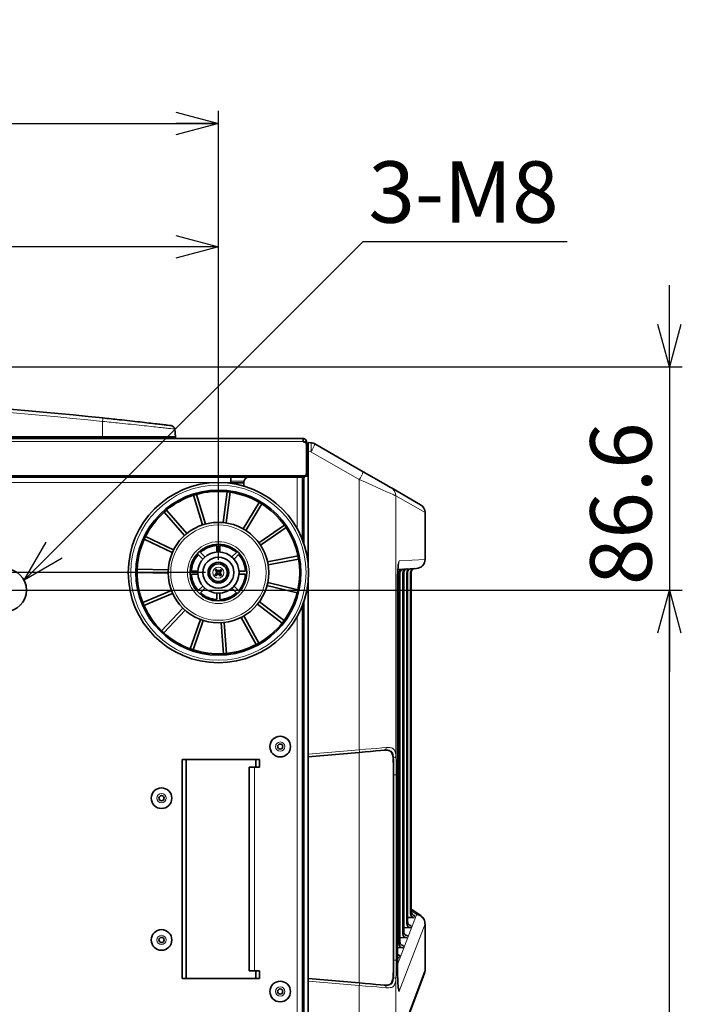
# Model space of a CAD drawing. Units: millimetres. Extents: x 68 to 787, y 33 to 555.
# Drawn here: x 364 to 415, y 171 to 248 of the extents above; entities that cross this region are included whole.
import ezdxf

# ---------------------------------------------------------------- set-up
doc = ezdxf.new("R2010")
doc.units = ezdxf.units.MM
doc.layers.add('寸法', color=176, linetype='Continuous')
doc.styles.add('SLDTEXTSTYLE0', font='TXT', dxfattribs={"width": 0.7, "bigfont": 'bigfont'})
doc.styles.get("Standard").update_dxf_attribs({"font": 'txt', "bigfont": 'bigfont'})
doc.dimstyles.new('SLDDIMSTYLE0', dxfattribs={"dimtxt": 5.574854, "dimasz": 3.302, "dimexe": 0, "dimexo": 0.0625, "dimgap": 1.393713, "dimtad": 3, "dimdec": 3, "dimlfac": 5, "dimrnd": 1e-09, "dimzin": 12, "dimdsep": 46, "dimtxsty": 'SLDTEXTSTYLE0', "dimblk1": 'OPEN30', "dimblk2": 'OPEN30', "dimsah": 1, "dimcen": 0.09, "dimadec": 0, "dimazin": 3, "dimtfac": 1, "dimtdec": 3, "dimtmove": 0, "dimatfit": 0, "dimldrblk": 'OPEN30', "dimfxl": 1, "dimfrac": 2, "dimtolj": 1, "dimtzin": 12, "dimarcsym": 0})
doc.dimstyles.new('SLDDIMSTYLE1', dxfattribs={"dimtxt": 5.574854, "dimasz": 3.302, "dimexe": 0, "dimexo": 0.0625, "dimgap": 1.393713, "dimtad": 3, "dimdec": 3, "dimlfac": 5, "dimrnd": 1e-09, "dimzin": 12, "dimdsep": 46, "dimtxsty": 'SLDTEXTSTYLE0', "dimblk1": 'OPEN30', "dimblk2": 'OPEN30', "dimsah": 1, "dimcen": 0.09, "dimadec": 0, "dimazin": 3, "dimtfac": 1, "dimtdec": 3, "dimtofl": 0, "dimtmove": 0, "dimatfit": 3, "dimldrblk": 'OPEN30', "dimfxl": 1, "dimfrac": 2, "dimtolj": 1, "dimtzin": 12, "dimarcsym": 0})
doc.dimstyles.new('SLDDIMSTYLE4', dxfattribs={"dimtxt": 0.18, "dimasz": 3.302, "dimexe": 0, "dimexo": 0.0625, "dimgap": 0, "dimtad": 0, "dimtih": 1, "dimtoh": 1, "dimdec": 0, "dimrnd": 1e-09, "dimzin": 0, "dimdsep": 46, "dimtxsty": 'Standard', "dimblk1": 'OPEN30', "dimblk2": 'OPEN30', "dimsah": 1, "dimcen": 0.09, "dimadec": 0, "dimazin": 0, "dimtfac": 3.302, "dimtdec": 0, "dimtofl": 0, "dimtmove": 0, "dimatfit": 3, "dimldrblk": 'OPEN30', "dimfxl": 1, "dimfrac": 2, "dimtolj": 1, "dimtzin": 0, "dimarcsym": 0})

# ---------------------------------------------------------------- blocks, each defined once
blk = doc.blocks.new('_Open30')
at = {"color": 0, "linetype": 'ByBlock', "lineweight": -2}
for p, q in [((-1, 0.267949), (0, 0)), ((0, 0), (-1, -0.267949)), ((0, 0), (-1, 0))]:
    blk.add_line(p, q, dxfattribs=at)
blk = doc.blocks.new('_D_8')
at = {"layer": '寸法'}
for p, q in [((326.399, 225.358), (326.399, 231.17)), ((379.079, 205.897), (379.079, 231.17)), ((379.079, 230.17), (326.399, 230.17))]:
    blk.add_line(p, q, dxfattribs=at)
at = {"layer": '寸法', "xscale": 3.302, "yscale": 3.302, "rotation": 180}
blk.add_blockref('_Open30', (326.399, 230.17), dxfattribs=at)
at = {"layer": '寸法', "xscale": 3.302, "yscale": 3.302}
blk.add_blockref('_Open30', (379.079, 230.17), dxfattribs=at)
at = {"layer": '寸法', "insert": (340.626, 236.309), "char_height": 4.7625, "attachment_point": 1, "style": 'SLDTEXTSTYLE0'}
blk.add_mtext('263.4', dxfattribs=at)
blk = doc.blocks.new('_D_15')
at = {"layer": '寸法'}
for p, q in [((286.999, 205.897), (286.999, 240.734)), ((379.079, 205.897), (379.079, 240.734)), ((286.999, 239.734), (379.079, 239.734))]:
    blk.add_line(p, q, dxfattribs=at)
for centre, start, end in [((328.046, 243.764), 153.43495, 206.56505), ((329.907, 243.764), 333.43495, 26.56505)]:
    blk.add_arc(centre, 9.012, start, end, dxfattribs=at)
at = {"layer": '寸法', "xscale": 3.302, "yscale": 3.302, "rotation": 180}
blk.add_blockref('_Open30', (286.999, 239.734, 7.639), dxfattribs=at)
at = {"layer": '寸法', "xscale": 3.302, "yscale": 3.302}
blk.add_blockref('_Open30', (379.079, 239.734, 7.639), dxfattribs=at)
at = {"layer": '寸法', "insert": (319.985, 245.873), "char_height": 4.7625, "attachment_point": 1, "style": 'SLDTEXTSTYLE0'}
blk.add_mtext('460.4', dxfattribs=at)
blk = doc.blocks.new('_D_18')
at = {"layer": '寸法'}
for p, q in [((378.079, 204.897), (254.918, 204.897)), ((255.918, 204.897), (255.918, 168.497)), ((360.009, 168.497), (254.918, 168.497))]:
    blk.add_line(p, q, dxfattribs=at)
at = {"layer": '寸法', "xscale": 3.302, "yscale": 3.302}
for p, rotation in [((255.918, 204.897, 7.639), 90), ((255.918, 168.497, 7.639), 270)]:
    blk.add_blockref('_Open30', p, dxfattribs=dict(at, rotation=rotation))
at = {"layer": '寸法', "insert": (249.778, 181.686), "char_height": 4.7625, "attachment_point": 1, "rotation": 90, "style": 'SLDTEXTSTYLE0'}
blk.add_mtext('182', dxfattribs=at)
blk = doc.blocks.new('_D_24')
at = {"layer": '寸法'}
for p, q in [((302.539, 203.537), (415.042, 203.537)), ((414.042, 77.137), (414.042, 203.537)), ((333.039, 77.137), (415.042, 77.137))]:
    blk.add_line(p, q, dxfattribs=at)
at = {"layer": '寸法', "xscale": 3.302, "yscale": 3.302}
for p, rotation in [((414.042, 203.537, 7.639), 90), ((414.042, 77.137, 7.639), 270)]:
    blk.add_blockref('_Open30', p, dxfattribs=dict(at, rotation=rotation))
at = {"layer": '寸法', "insert": (407.903, 132.695), "char_height": 4.7625, "attachment_point": 1, "rotation": 90, "style": 'SLDTEXTSTYLE0'}
blk.add_mtext('632', dxfattribs=at)
blk = doc.blocks.new('_D_25')
at = {"layer": '寸法'}
for p, q in [((414.042, 220.857), (414.042, 227.207)), ((344.475, 220.857), (415.042, 220.857)), ((414.042, 220.857), (414.042, 203.537)), ((363.54, 203.537), (415.042, 203.537)), ((414.042, 203.537), (414.042, 197.187))]:
    blk.add_line(p, q, dxfattribs=at)
at = {"layer": '寸法', "xscale": 3.302, "yscale": 3.302}
for p, rotation in [((414.042, 220.857, 7.639), 270), ((414.042, 203.537, 7.639), 90)]:
    blk.add_blockref('_Open30', p, dxfattribs=dict(at, rotation=rotation))
at = {"layer": '寸法', "insert": (407.903, 203.927), "char_height": 4.7625, "attachment_point": 1, "rotation": 90, "style": 'SLDTEXTSTYLE0'}
blk.add_mtext('86.6', dxfattribs=at)
blk = doc.blocks.new('SW_NOTE_1')
at = {"layer": '寸法', "color": 0}
blk.add_line((15.841, 0), (0, 0), dxfattribs=at)
at = {"layer": '寸法', "color": 0, "insert": (0.437, 6.241), "char_height": 4.7625, "attachment_point": 1, "style": 'SLDTEXTSTYLE0'}
blk.add_mtext('3-M8', dxfattribs=at)

msp = doc.modelspace()

# ---------------------------------------------------------------- linework, layer by layer
at = {"color": 8, "linetype": 'Continuous', "lineweight": 18}
for p, q in [((370.09949, 215.4371), (370.09949, 216.62881)), ((370.09949, 215.39553), (370.09949, 215.4371)), ((280.42949, 215.0571), (385.64949, 215.0571)), ((336.00813, 215.39553), (370.09949, 215.39553)), ((370.09949, 215.39553), (375.55035, 215.39553)), ((370.09949, 215.39553), (370.09949, 215.3371)), ((375.11318, 215.2971), (375.10897, 215.3371)), ((385.66949, 215.2971), (385.66949, 215.0971)), ((385.90949, 215.0571), (385.66949, 215.0571)), ((386.25266, 214.2765), (386.03949, 214.28767)), ((389.99676, 212.11484), (386.25266, 214.2765)), ((365.10949, 212.3971), (365.10949, 212.2971)), ((371.49949, 212.2971), (371.49949, 212.3971)), ((378.65503, 211.8771), (287.42395, 211.8771)), ((380.03949, 211.8771), (379.50395, 211.8771)), ((380.03949, 211.9971), (381.05219, 211.9971)), ((385.17949, 212.2971), (385.17949, 208.31624)), ((385.69949, 211.6971), (385.59949, 211.6971)), ((389.99676, 191.15278), (389.99676, 212.11484)), ((392.83447, 210.85877), (392.83447, 190.66856)), ((395.09877, 209.55148), (392.83447, 210.85877)), ((395.09877, 205.9183), (395.09877, 209.55148)), ((395.10229, 209.55016), (395.09877, 209.55148)), ((393.08003, 205.8125), (395.09877, 205.9183)), ((395.09877, 205.9183), (395.10229, 205.91842)), ((393.14751, 204.86698), (393.08437, 204.86367)), ((393.14874, 204.86707), (393.14751, 204.86698)), ((393.14751, 176.24712), (393.14751, 204.86698)), ((393.44303, 204.88247), (393.38361, 204.87935)), ((393.44426, 204.88256), (393.44303, 204.88247)), ((393.44303, 177.01927), (393.44303, 204.88247)), ((393.73855, 204.89795), (393.68284, 204.89503)), ((393.73978, 204.89805), (393.73855, 204.89795)), ((393.73855, 177.79142), (393.73855, 204.89795)), ((394.03407, 204.91344), (393.98208, 204.91072)), ((394.03529, 204.91353), (394.03407, 204.91344)), ((394.03407, 178.56356), (394.03407, 204.91344)), ((392.96005, 174.42282), (392.96005, 203.78671)), ((385.17949, 201.47795), (385.17949, 71.24972)), ((386.03949, 190.80656), (389.99676, 191.15278)), ((389.9863, 190.95202), (389.9863, 173.06141)), ((392.63483, 190.34788), (392.63483, 173.66555)), ((381.86949, 173.9971), (381.86949, 189.7971)), ((392.68626, 189.19584), (392.65684, 189.19327)), ((392.86848, 189.19584), (392.68626, 189.19584)), ((392.68626, 174.81759), (392.68626, 189.19584)), ((392.86848, 189.19584), (392.86848, 174.81759)), ((392.96128, 174.482), (394.43664, 178.33689)), ((393.98208, 178.42774), (394.03407, 178.56356)), ((394.40031, 178.40084), (394.0353, 178.65208)), ((394.31784, 178.26766), (394.2662, 178.13274)), ((395.09877, 177.64646), (393.09886, 172.421)), ((393.68284, 177.64588), (393.73855, 177.79142)), ((394.02232, 177.49552), (393.96696, 177.35088)), ((395.09877, 174.08913), (395.09877, 177.64646)), ((393.38361, 176.86401), (393.44303, 177.01927)), ((393.7268, 176.72337), (393.66772, 176.56902)), ((393.08437, 176.08215), (393.14751, 176.24712)), ((393.43128, 175.95122), (393.36848, 175.78715)), ((393.13576, 175.17908), (393.06924, 175.00529)), ((392.65684, 174.82016), (392.68626, 174.81759)), ((392.86848, 174.81759), (392.68626, 174.81759)), ((392.99765, 168.47968), (395.09041, 174.05878)), ((395.09877, 174.08913), (395.08834, 174.10365)), ((389.99676, 172.86065), (386.03949, 173.20687)), ((389.99676, 167.86413), (389.99676, 172.86065)), ((392.83447, 173.34487), (392.83447, 169.78388))]:
    msp.add_line(p, q, dxfattribs=at)
at = {"color": 7, "linetype": 'Continuous', "lineweight": 35}
for p, q in [((370.09949, 215.4371), (336.36428, 215.4371)), ((370.09949, 215.4371), (375.75475, 215.4371)), ((375.55035, 215.39553), (375.55145, 215.4371)), ((375.69224, 216.03187), (375.75475, 215.4371)), ((280.42949, 215.2971), (385.64949, 215.2971)), ((370.09949, 215.3371), (335.95516, 215.3371)), ((364.63949, 215.3371), (364.63949, 215.2971)), ((366.23949, 215.2971), (366.23949, 215.3371)), ((370.03455, 215.3371), (370.03476, 215.2971)), ((375.49037, 215.3371), (370.09949, 215.3371)), ((372.02556, 215.3371), (372.02535, 215.2971)), ((372.23949, 215.3371), (372.23949, 215.2971)), ((373.83949, 215.2971), (373.83949, 215.3371)), ((374.8694, 215.2971), (374.85015, 215.3371)), ((385.64949, 215.2971), (385.64949, 215.0571)), ((385.66949, 215.2971), (385.64949, 215.2971)), ((385.66949, 215.0971), (385.64949, 215.0971)), ((385.64949, 215.0571), (385.64949, 215.0371)), ((385.70949, 215.0371), (385.64949, 215.0371)), ((385.66949, 215.0971), (385.66949, 215.0371)), ((385.90949, 214.8371), (385.90949, 215.0571)), ((385.90949, 212.5971), (385.90949, 214.8371)), ((386.03949, 214.98671), (386.25266, 214.97554)), ((386.03949, 214.28767), (386.03949, 214.98671)), ((386.56603, 214.88272), (390.31013, 212.72106)), ((386.03949, 214.28767), (386.03949, 205.57457)), ((385.70949, 212.3971), (280.36949, 212.3971)), ((367.10949, 212.3971), (367.10949, 212.2971)), ((368.46949, 212.3771), (367.10949, 212.3771)), ((368.46949, 212.3971), (368.46949, 212.2971)), ((369.72949, 212.2971), (369.72949, 212.3971)), ((370.29949, 212.3771), (369.72949, 212.3771)), ((370.29949, 212.2971), (370.29949, 212.3971)), ((370.49949, 212.2971), (370.49949, 212.3971)), ((370.57949, 212.3971), (370.57949, 212.2971)), ((371.37949, 212.3971), (371.37949, 212.33041)), ((372.31949, 212.3971), (372.31949, 212.2971)), ((373.75949, 212.2971), (373.75949, 212.3971)), ((381.66949, 212.3771), (373.75949, 212.3771)), ((381.66949, 212.3971), (381.66949, 212.2971)), ((385.66949, 212.3971), (385.66949, 212.2971)), ((385.66949, 212.3771), (385.84218, 212.3771)), ((385.90949, 212.3971), (385.70949, 212.3971)), ((385.89775, 212.38548), (386.03949, 212.38671)), ((385.90949, 212.5971), (385.90949, 212.3971)), ((385.90949, 212.3971), (385.90949, 212.38558)), ((380.03949, 212.2971), (286.03949, 212.2971)), ((371.37949, 212.2971), (371.37949, 212.33041)), ((371.38059, 212.2971), (371.37949, 212.31304)), ((380.03949, 212.2971), (381.43949, 212.2971)), ((380.03949, 212.2971), (380.03949, 211.8771)), ((380.03949, 211.8771), (380.03949, 211.82378)), ((380.03949, 211.8571), (381.03949, 211.8571)), ((381.03949, 211.8971), (381.03949, 211.60969)), ((385.17949, 212.2971), (381.43949, 212.2971)), ((385.55896, 212.2971), (385.17949, 212.2971)), ((385.66949, 212.2971), (385.55896, 212.2971)), ((385.59949, 212.2971), (385.59949, 207.42497)), ((385.66949, 212.2971), (385.73353, 212.2971)), ((385.69949, 207.15013), (385.69949, 212.18548)), ((377.8432, 208.59596), (377.15097, 210.9006)), ((378.07305, 208.665), (377.38082, 210.96964)), ((379.45454, 208.77902), (379.75954, 211.16598)), ((379.6926, 208.7486), (379.99761, 211.13556)), ((392.4857, 211.46499), (394.75, 210.1577)), ((381.00104, 208.29086), (382.25053, 210.3474)), ((381.20614, 208.16625), (382.45564, 210.22278)), ((394.75, 210.1577), (394.75229, 210.15638)), ((376.44562, 207.77333), (374.87585, 209.59717)), ((376.62752, 207.92989), (375.05775, 209.75373)), ((395.10229, 205.91842), (395.10229, 209.55016)), ((382.21528, 207.21589), (384.19322, 208.58642)), ((382.35197, 207.01862), (384.32991, 208.38915)), ((375.50346, 206.45337), (373.32758, 207.48105)), ((375.60595, 206.67038), (373.43007, 207.69806)), ((377.51214, 206.29474), (377.86645, 205.94043)), ((378.03616, 206.11013), (377.68185, 206.46445)), ((378.95949, 206.99366), (378.95949, 206.49259)), ((379.19949, 206.49259), (379.19949, 206.99366)), ((380.47714, 206.46445), (380.12282, 206.11013)), ((380.29253, 205.94043), (380.64684, 206.29474)), ((382.88732, 205.73998), (385.2517, 206.18752)), ((382.93196, 205.50417), (385.29633, 205.95171)), ((375.17963, 204.86432), (372.77387, 204.91814)), ((375.185, 205.10426), (372.77924, 205.15808)), ((377.484, 205.0171), (376.98292, 205.0171)), ((376.98292, 204.7771), (377.484, 204.7771)), ((378.81408, 204.73002), (378.94679, 204.81356)), ((378.88688, 204.7934), (378.81408, 204.73002)), ((378.81408, 204.73002), (378.87746, 204.65722)), ((378.91241, 205.1625), (378.83962, 205.09913)), ((378.83962, 205.09913), (378.903, 205.02633)), ((378.83962, 205.09913), (378.95956, 204.99811)), ((378.87746, 204.65722), (378.97847, 204.77716)), ((378.88688, 204.7934), (378.92615, 204.9077)), ((378.98319, 204.84525), (378.88688, 204.7934)), ((378.92615, 204.9077), (378.903, 205.02633)), ((378.903, 205.02633), (378.99124, 204.96171)), ((378.97579, 205.08971), (378.91241, 205.1625)), ((378.99595, 205.0298), (378.91241, 205.1625)), ((379.00282, 204.9024), (378.92615, 204.9077)), ((378.94679, 204.81356), (378.98319, 204.84525)), ((378.97847, 204.77716), (378.94679, 204.81356)), ((379.01487, 204.80885), (378.95026, 204.7206)), ((378.95026, 204.7206), (379.06888, 204.74375)), ((378.95956, 204.99811), (378.99595, 205.0298)), ((378.95956, 204.99811), (378.99124, 204.96171)), ((379.0901, 205.05044), (378.97579, 205.08971)), ((378.97579, 205.08971), (379.02764, 204.9934)), ((378.97847, 204.77716), (379.01487, 204.80885)), ((379.00282, 204.9024), (378.98319, 204.84525)), ((378.99124, 204.96171), (379.00282, 204.9024)), ((379.02764, 204.9934), (378.99595, 205.0298)), ((379.07419, 204.82042), (379.01487, 204.80885)), ((379.0848, 204.97377), (379.02764, 204.9934)), ((379.06888, 204.74375), (379.07419, 204.82042)), ((379.06888, 204.74375), (379.18319, 204.70449)), ((379.13134, 204.80079), (379.07419, 204.82042)), ((379.0848, 204.97377), (379.0901, 205.05044)), ((379.0848, 204.97377), (379.14411, 204.98534)), ((379.20872, 205.07359), (379.0901, 205.05044)), ((379.18319, 204.70449), (379.13134, 204.80079)), ((379.16303, 204.76439), (379.13134, 204.80079)), ((379.14411, 204.98534), (379.20872, 205.07359)), ((379.1805, 205.01703), (379.14411, 204.98534)), ((379.15616, 204.89179), (379.1758, 204.94894)), ((379.16774, 204.83248), (379.15616, 204.89179)), ((379.23284, 204.88649), (379.15616, 204.89179)), ((379.19943, 204.79608), (379.16303, 204.76439)), ((379.16303, 204.76439), (379.24656, 204.63169)), ((379.19943, 204.79608), (379.16774, 204.83248)), ((379.25599, 204.76786), (379.16774, 204.83248)), ((379.1758, 204.94894), (379.2721, 205.00079)), ((379.2122, 204.98063), (379.1758, 204.94894)), ((379.28152, 205.13697), (379.1805, 205.01703)), ((379.2122, 204.98063), (379.1805, 205.01703)), ((379.31937, 204.69507), (379.19943, 204.79608)), ((379.20872, 205.07359), (379.28152, 205.13697)), ((379.3449, 205.06417), (379.2122, 204.98063)), ((379.2721, 205.00079), (379.23284, 204.88649)), ((379.23284, 204.88649), (379.25599, 204.76786)), ((379.25599, 204.76786), (379.31937, 204.69507)), ((379.2721, 205.00079), (379.3449, 205.06417)), ((379.28152, 205.13697), (379.3449, 205.06417)), ((381.17606, 205.0171), (380.67498, 205.0171)), ((380.67498, 204.7771), (381.17606, 204.7771)), ((394.43664, 205.21926), (392.9937, 205.14363)), ((393.08437, 204.86367), (393.08437, 176.08215)), ((393.14874, 176.25642), (393.14874, 204.86707)), ((393.38361, 204.87935), (393.38361, 176.86401)), ((393.44426, 177.02857), (393.44426, 204.88256)), ((393.68284, 204.89503), (393.68284, 177.64588)), ((393.73978, 177.80072), (393.73978, 204.89805)), ((393.98208, 204.91072), (393.98208, 178.42774)), ((394.0353, 178.57286), (394.0353, 204.91353)), ((394.43892, 205.21938), (394.43664, 205.21926)), ((378.95026, 204.7206), (378.87746, 204.65722)), ((379.18319, 204.70449), (379.24656, 204.63169)), ((379.24656, 204.63169), (379.31937, 204.69507)), ((382.90095, 204.11833), (385.24295, 203.5655)), ((386.03949, 204.21963), (386.03949, 190.80656)), ((375.43743, 203.50232), (373.21777, 202.57298)), ((375.53012, 203.28094), (373.31046, 202.3516)), ((377.86645, 203.85376), (377.51214, 203.49945)), ((377.68185, 203.32975), (378.03616, 203.68406)), ((378.95949, 203.3016), (378.95949, 202.80053)), ((379.19949, 202.80053), (379.19949, 203.3016)), ((380.12282, 203.68406), (380.47714, 203.32975)), ((380.64684, 203.49945), (380.29253, 203.85376)), ((382.84581, 203.88475), (385.18781, 203.33191)), ((392.96128, 203.78671), (392.96005, 203.78671)), ((392.96128, 174.42282), (392.96128, 203.78671)), ((382.10843, 202.44037), (384.0231, 200.98276)), ((382.25381, 202.63133), (384.16848, 201.17372)), ((385.69949, 70.76538), (385.69949, 202.64406)), ((376.31961, 202.14154), (374.66985, 200.38973)), ((376.49433, 201.977), (374.84456, 200.22519)), ((385.59949, 202.36922), (385.59949, 70.86641)), ((377.679, 201.25723), (376.88439, 198.98585)), ((377.90554, 201.17798), (377.11093, 198.9066)), ((379.28055, 201.00228), (379.47849, 198.60407)), ((379.51973, 201.02202), (379.71767, 198.62382)), ((380.84733, 201.42078), (382.00359, 199.31042)), ((381.05781, 201.5361), (382.21408, 199.42574)), ((382.26949, 190.3971), (376.26949, 190.3971)), ((376.26949, 190.3971), (376.26949, 173.39709)), ((376.56949, 190.3971), (376.56949, 173.39709)), ((381.96949, 189.7971), (381.96949, 190.3971)), ((382.26949, 189.7971), (382.26949, 190.3971)), ((390.00372, 190.95354), (386.03949, 190.60671)), ((386.03949, 190.60671), (386.03949, 190.80656)), ((386.03949, 190.60671), (386.03949, 173.40671)), ((381.46949, 173.9971), (381.46949, 189.7971)), ((381.86949, 189.7971), (381.46949, 189.7971)), ((381.86949, 189.7971), (382.26949, 189.7971)), ((392.65684, 189.19327), (392.65684, 174.82016)), ((394.76056, 178.28702), (394.0353, 178.78622)), ((394.2662, 178.13274), (393.73978, 178.15044)), ((393.96696, 177.35088), (393.44426, 177.36845)), ((395.10229, 174.10428), (395.10229, 177.65854)), ((393.66772, 176.56902), (393.14874, 176.58646)), ((393.36848, 175.78715), (392.96128, 175.80084)), ((393.06924, 175.00529), (392.96128, 175.00892)), ((392.96128, 174.42282), (392.96005, 174.42282)), ((381.86949, 173.9971), (381.46949, 173.9971)), ((381.86949, 173.9971), (382.26949, 173.9971)), ((381.96949, 173.39709), (381.96949, 173.9971)), ((382.26949, 173.39709), (382.26949, 173.9971)), ((386.03949, 173.40671), (390.00372, 173.05989)), ((386.03949, 173.20687), (386.03949, 173.40671)), ((392.95429, 168.23383), (395.04705, 173.81294)), ((376.26949, 173.39709), (382.26949, 173.39709)), ((386.03949, 173.20687), (386.03949, 106.00656))]:
    msp.add_line(p, q, dxfattribs=at)
at = {"color": 7, "linetype": 'Continuous', "lineweight": 35, "flags": 128}
for points in [[(375.75475, 215.4371), (375.75534, 215.43152), (375.75707, 215.41501), (375.7599, 215.38816), (375.76369, 215.35199), (375.76834, 215.30783), (375.76946, 215.2971)], [(375.16616, 215.2971), (375.16503, 215.30783), (375.16195, 215.3371)], [(390.31013, 212.72106), (390.72473, 212.48169), (391.12158, 212.25257), (391.48752, 212.04129), (391.81041, 211.85487), (392.07954, 211.69949), (392.28598, 211.5803), (392.42289, 211.50126), (392.4857, 211.46499)], [(391.95994, 191.12469), (391.63973, 191.09667), (391.2743, 191.0647), (390.87293, 191.02959), (390.44579, 190.99222), (390.00372, 190.95354)], [(390.00372, 173.05989), (390.44579, 173.02121), (390.87293, 172.98384), (391.2743, 172.94873), (391.63973, 172.91676), (391.95994, 172.88874)]]:
    msp.add_lwpolyline(points, dxfattribs=at)
at = {"color": 8, "linetype": 'Continuous', "lineweight": 18, "flags": 128}
for points in [[(392.83447, 210.85877), (392.76648, 210.88887), (392.62174, 210.95294), (392.40404, 211.0493), (392.11908, 211.17543), (391.77435, 211.32802), (391.37888, 211.50307), (390.94305, 211.69599), (390.47828, 211.90171), (389.99676, 212.11484)], [(393.035, 205.56517), (393.0675, 205.68042), (393.08003, 205.8125)], [(389.99676, 191.15278), (390.47041, 191.19146), (390.92806, 191.22883), (391.3581, 191.26394), (391.74962, 191.29591), (392.09271, 191.32392)], [(392.09271, 172.6895), (391.74962, 172.71752), (391.3581, 172.74949), (390.92806, 172.7846), (390.47041, 172.82197), (389.99676, 172.86065)]]:
    msp.add_lwpolyline(points, dxfattribs=at)
at = {"color": 7, "linetype": 'Continuous', "lineweight": 35}
for centre, radius in [((379.07949, 204.8971), 6.99289), ((379.07949, 204.8971), 6.4), ((379.07949, 204.8971), 3.9), ((379.07949, 204.8971), 2.2), ((379.07949, 204.8971), 1.6), ((379.07949, 204.8971), 1.2), ((379.07949, 204.8971), 0.8), ((379.07949, 204.8971), 0.68), ((362.53956, 203.537), 1.66), ((383.86949, 191.3971), 0.8), ((383.86949, 191.3971), 0.2), ((374.66949, 187.3971), 0.8), ((374.66949, 187.3971), 0.2), ((374.66949, 176.3971), 0.8), ((374.66949, 176.3971), 0.2), ((383.86949, 172.3971), 0.8), ((383.86949, 172.3971), 0.2)]:
    msp.add_circle(centre, radius, dxfattribs=at)
at = {"color": 8, "linetype": 'Continuous', "lineweight": 18}
for centre, radius in [((379.07949, 204.8971), 6.79289), ((379.07949, 204.8971), 3.7), ((379.07949, 204.8971), 2.4), ((379.07949, 204.8971), 0.43), ((383.86949, 191.3971), 0.36), ((374.66949, 187.3971), 0.36), ((374.66949, 176.3971), 0.36), ((383.86949, 172.3971), 0.36)]:
    msp.add_circle(centre, radius, dxfattribs=at)
at = {"color": 7, "linetype": 'Continuous', "lineweight": 35}
for centre, radius, start, end in [((333.02949, -135.95902), 354.8, 83.9976176, 96.0023824), ((375.39388, 216.00051), 0.3, 6, 83.1364862), ((375.49038, 215.3971), 0.06, 270, 358.5), ((385.66949, 215.0571), 0.24, 0, 90), ((385.70949, 214.8371), 0.2, 0, 90), ((386.21602, 214.2765), 0.7, 60, 87), ((371.4975, 212.4003), 0.11802, 181.5552508, 240.9787624), ((385.89949, 212.18549), 0.2, 90.5, 180), ((385.70949, 212.5971), 0.2, 270, 0), ((381.43949, 211.8971), 0.4, 90, 180), ((379.07949, 204.8971), 6.30314, 107.809186, 129.6274457), ((379.07949, 204.8971), 6.30566, 105.627881, 107.8087507), ((379.07949, 204.8971), 6.30314, 83.809186, 105.6274457), ((379.07949, 204.8971), 6.30566, 81.627881, 83.8087507), ((379.07949, 204.8971), 6.30314, 59.809186, 81.6274457), ((379.07949, 204.8971), 6.30566, 57.627881, 59.8087507), ((379.07949, 204.8971), 6.30314, 35.809186, 57.6274457), ((394.40229, 209.55016), 0.7, 0.4862103, 60), ((379.07949, 204.8971), 6.30314, 131.809186, 153.6274457), ((379.07949, 204.8971), 6.30566, 129.627881, 131.8087507), ((379.07949, 204.8971), 6.30566, 33.627881, 35.8087507), ((379.07949, 204.8971), 6.30314, 11.809186, 33.6274457), ((379.07949, 204.8971), 6.30314, 155.809186, 177.6274457), ((379.07949, 204.8971), 6.30566, 153.627881, 155.8087507), ((379.07949, 204.8971), 2.1, 138.275829, 176.724171), ((379.07949, 204.8971), 2.1, 93.275829, 131.724171), ((379.07949, 204.8971), 2.1, 48.275829, 86.724171), ((379.07949, 204.8971), 2.1, 3.275829, 41.724171), ((379.07949, 204.8971), 6.30314, 347.809186, 9.6274457), ((379.07949, 204.8971), 6.30566, 9.627881, 11.8087507), ((394.40229, 205.91842), 0.7, 273, 359.7608913), ((379.07949, 204.8971), 6.30566, 177.627881, 179.8087507), ((379.07949, 204.8971), 6.30314, 179.809186, 201.6274457), ((379.07949, 204.8971), 2.1, 183.275829, 221.724171), ((379.07949, 204.8971), 2.1, 318.275829, 356.724171), ((393.15322, 204.85158), 0.3, 93, 123.3517569), ((393.44874, 204.86707), 0.3, 93, 180.3473295), ((393.74426, 204.88256), 0.3, 93, 180.3473295), ((394.03978, 204.89805), 0.3, 93, 180.3473295), ((394.3353, 204.91353), 0.3, 93, 180.3473295), ((379.07949, 204.8971), 2.1, 228.275829, 266.724171), ((379.07949, 204.8971), 2.1, 273.275829, 311.724171), ((379.07949, 204.8971), 6.30314, 323.809186, 345.6274457), ((379.07949, 204.8971), 6.30566, 345.627881, 347.8087507), ((379.07949, 204.8971), 6.30566, 201.627881, 203.8087507), ((379.07949, 204.8971), 6.30314, 203.809186, 225.6274457), ((379.07949, 204.8971), 6.30314, 299.809186, 321.6274457), ((379.07949, 204.8971), 6.30566, 321.627881, 323.8087507), ((379.07949, 204.8971), 6.30566, 225.627881, 227.8087507), ((379.07949, 204.8971), 6.30314, 227.809186, 249.6274457), ((379.07949, 204.8971), 6.30566, 297.627881, 299.8087507), ((379.07949, 204.8971), 6.30566, 249.627881, 251.8087507), ((379.07949, 204.8971), 6.30314, 251.809186, 273.6274457), ((379.07949, 204.8971), 6.30566, 273.627881, 275.8087507), ((379.07949, 204.8971), 6.30314, 275.809186, 297.6274457), ((394.44815, 174.07854), 0.6507, 348.2246233, 0.9320323)]:
    msp.add_arc(centre, radius, start, end, dxfattribs=at)
at = {"color": 8, "linetype": 'Continuous', "lineweight": 18}
for centre, radius, start, end in [((333.02949, -135.92766), 354.5, 83.9976176, 96.0023824), ((375.95552, 216.07612), 5.88205, 171.9895017, 174.6083763), ((382.90218, 214.62602), 3.36866, 354.0444722, 5.9555278), ((383.08993, 216.29548), 3.75222, 327.4472723, 337.8821444), ((386.83399, 214.13384), 3.75226, 327.4473342, 337.8820825), ((392.13639, 210.86059), 0.69809, 359.8512065, 59.9743345), ((394.40071, 209.55331), 0.69806, 359.8496272, 59.9750977), ((394.39946, 205.91757), 0.6993, 273.0472337, 0.059357), ((393.15144, 204.85238), 0.29911, 93.0051401, 123.0908388), ((393.44721, 204.86728), 0.29971, 93.0477061, 180.0585442), ((393.74273, 204.88278), 0.2997, 93.0470167, 180.0592247), ((394.03825, 204.89826), 0.2997, 93.047013, 180.0592373), ((394.33377, 204.91375), 0.2997, 93.0470167, 180.0592247), ((389.04395, 191.01974), 0.96206, 356.0540281, 7.9484104), ((391.91816, 191.29638), 0.1767, 283.674691, 8.9677235), ((392.66206, 190.71307), 0.17807, 269.1303155, 345.5225752), ((394.33507, 178.56821), 0.30104, 180.8842782, 266.7182657), ((394.3933, 177.75166), 0.64922, 55.4921087, 89.3819781), ((394.39642, 177.63561), 0.70243, 0.8848336, 86.7176138), ((394.03956, 177.79607), 0.30105, 180.8853401, 266.7172038), ((393.74404, 177.02393), 0.30105, 180.8865068, 266.7160371), ((393.44852, 176.25178), 0.30105, 180.8858886, 266.7166553), ((393.15429, 175.48237), 0.30386, 230.5642252, 266.503367), ((392.66206, 173.30036), 0.17807, 14.4767822, 90.8703271), ((394.41012, 174.05202), 0.68032, 339.4249088, 0.5693543), ((389.04395, 172.99368), 0.96206, 352.0516315, 3.9459002), ((391.91816, 172.71705), 0.1767, 351.0322632, 76.3257178), ((392.40833, 172.41414), 0.69057, 0.5693073, 26.6337889)]:
    msp.add_arc(centre, radius, start, end, dxfattribs=at)
for centre, major_axis, ratio, start_param, end_param in [((393.0804, 203.78671), (0, 2.02579), 0.05941123, 0.0031136, 1.57079633), ((392.53694, 189.16753), (0.01951, 2.00929), 0.07417899, 4.72720124, 5.46167083), ((392.73659, 189.16753), (0.0017, 2.20852), 0.05971324, 4.72525559, 5.45972519), ((393.3196, 178.33002), (0.99996, -0.05442), 0.15792839, 6.23243873, 6.8555363), ((393.13892, 178.41796), (1.29995, -0.07075), 0.15792839, 6.23243873, 6.53612602), ((393.02408, 177.55788), (0.99996, -0.05442), 0.15792839, 6.23243873, 6.8555363), ((393.10229, 177.72752), (1.99999, -0.06972), 0.10282626, 6.22742849, 6.28719407), ((392.72856, 176.78573), (0.99996, -0.05442), 0.15792839, 6.23243873, 6.8555363), ((392.43304, 176.01358), (0.99996, -0.05442), 0.15792839, 6.23243873, 6.8555363), ((392.13752, 175.24144), (0.99996, -0.05442), 0.15792839, 6.23243873, 6.89456867), ((392.53694, 174.8459), (-0.01951, 2.00929), 0.07417899, 3.96310713, 4.69757673), ((392.73659, 174.8459), (-0.0017, 2.20852), 0.05971324, 3.96505277, 4.69952237), ((393.0804, 174.42282), (0, 2.02579), 0.05941123, 1.57079633, 3.29559627), ((395.08564, 178.3335), (0.00685, 4.2902), 0.03181055, 3.22660482, 3.28792626)]:
    msp.add_ellipse(centre, major_axis=major_axis, ratio=ratio, start_param=start_param, end_param=end_param, dxfattribs=at)
at = {"color": 7, "linetype": 'Continuous', "lineweight": 35}
for centre, major_axis, ratio, start_param, end_param in [((393.08787, 204.84816), (0.30259, 0.0095), 0.99094513, 1.59197132, 1.86821862), ((393.38711, 204.86384), (0.30259, 0.0095), 0.99094513, 1.59197132, 3.11050002), ((393.68634, 204.87952), (0.30259, 0.0095), 0.99094513, 1.59197132, 3.11050002), ((393.98558, 204.89521), (0.30259, 0.0095), 0.99094513, 1.59197132, 3.11050002), ((394.28482, 204.91089), (0.30259, 0.0095), 0.99094513, 1.59197132, 3.11050002), ((392.53694, 189.16753), (0.00154, 2.00775), 0.05971324, 4.72525559, 5.34089397), ((394.28482, 178.43627), (0.20484, 0.2293), 0.97211607, 2.31398264, 3.82323144), ((393.3353, 178.62592), (0.69989, -0.0559), 0.22490194, 6.24180412, 6.30114531), ((393.98558, 177.65441), (0.20484, 0.2293), 0.97211607, 2.31398264, 3.82323144), ((393.03978, 177.85378), (0.69989, -0.0559), 0.22490194, 6.24180412, 6.30114531), ((393.68634, 176.87255), (0.20484, 0.2293), 0.97211607, 2.31398264, 3.82323144), ((392.74426, 177.08163), (0.69989, -0.0559), 0.22490194, 6.24180412, 6.30114531), ((393.38711, 176.09068), (0.20484, 0.2293), 0.97211607, 2.31398264, 3.82323144), ((392.44874, 176.30948), (0.69989, -0.0559), 0.22490194, 6.24180412, 6.30114531), ((393.08787, 175.30882), (0.20484, 0.2293), 0.97211607, 3.45336947, 3.82323144), ((392.53694, 174.8459), (-0.00154, 2.00775), 0.05971324, 4.08388399, 4.69952237)]:
    msp.add_ellipse(centre, major_axis=major_axis, ratio=ratio, start_param=start_param, end_param=end_param, dxfattribs=at)
at = {"color": 8, "linetype": 'Continuous', "lineweight": 18}
for points, knots in [([(375.69224, 216.03187), (375.67765, 216.03353), (375.64806, 216.03691), (375.41006, 216.06398), (375.03383, 216.10646), (374.52237, 216.16362), (373.88437, 216.23394), (373.14597, 216.314), (372.31517, 216.40238), (371.51194, 216.48598), (370.7645, 216.56233), (370.32221, 216.60655), (370.09949, 216.62881)], [0, 0, 0, 0, 0.10409462, 0.2112073, 0.31529005, 0.42236196, 0.52687826, 0.63438037, 0.73967041, 0.84798072, 0.92344976, 1, 1, 1, 1]), ([(392.65936, 190.53502), (392.64461, 190.65929), (392.61493, 190.90943), (392.4292, 191.09758), (392.18687, 191.13961), (392.01176, 191.12809), (391.95994, 191.12469)], [0, 0, 0, 0, 0.29149118, 0.58673119, 0.87769301, 1, 1, 1, 1]), ([(392.09271, 191.32392), (392.14785, 191.32718), (392.33614, 191.33829), (392.5921, 191.28829), (392.7865, 191.08216), (392.81859, 190.80552), (392.83447, 190.66856)], [0, 0, 0, 0, 0.12008407, 0.4100154, 0.70788679, 1, 1, 1, 1]), ([(391.95994, 172.88874), (392.09408, 172.88471), (392.35995, 172.87671), (392.58219, 173.04881), (392.64608, 173.29286), (392.65737, 173.45059), (392.65936, 173.4784)], [0, 0, 0, 0, 0.32860369, 0.65126509, 0.93851316, 1, 1, 1, 1]), ([(392.83447, 173.34487), (392.83232, 173.31424), (392.82003, 173.13914), (392.7518, 172.87177), (392.52114, 172.68099), (392.23553, 172.68667), (392.09271, 172.6895)], [0, 0, 0, 0, 0.06119912, 0.34985461, 0.67490043, 1, 1, 1, 1])]:
    msp.add_open_spline(points, degree=3, knots=knots, dxfattribs=at)
at = {"color": 7, "linetype": 'Continuous', "lineweight": 35}
for points, knots in [([(370.13086, 216.89581), (370.33878, 216.87384), (370.75758, 216.82959), (371.4574, 216.75405), (372.22135, 216.67006), (373.00237, 216.58232), (373.70971, 216.50134), (374.31044, 216.43142), (374.80139, 216.37351), (375.15666, 216.33116), (375.38635, 216.30359), (375.41513, 216.30012), (375.42973, 216.29836)], [0, 0, 0, 0, 0.07549597, 0.15207082, 0.257402, 0.36574507, 0.47027619, 0.57778731, 0.68184579, 0.78889356, 0.89293354, 1, 1, 1, 1]), ([(392.96128, 203.78671), (392.96138, 203.84785), (392.96168, 204.02556), (392.96495, 204.31637), (392.97218, 204.64391), (392.98266, 204.94204), (392.99573, 205.19879), (393.01013, 205.39594), (393.02275, 205.52152), (393.03266, 205.58613), (393.03295, 205.58732), (393.03305, 205.58772)], [0, 0, 0, 0, 0.07175457, 0.20855107, 0.34522997, 0.48130349, 0.61617495, 0.74865653, 0.85998015, 0.95221937, 1, 1, 1, 1]), ([(392.63483, 190.34788), (392.62367, 190.49352), (392.60132, 190.78518), (392.45626, 191.03966), (392.22653, 191.13537), (392.02629, 191.12672), (391.94105, 191.12303)], [0, 0, 0, 0, 0.27239942, 0.54549426, 0.80653697, 1, 1, 1, 1]), ([(394.14107, 178.36165), (394.14199, 178.36125), (394.14697, 178.35909), (394.12738, 178.36927), (394.08648, 178.40917), (394.03943, 178.48864), (394.03866, 178.55745), (394.03827, 178.59189)], [0, 0, 0, 0, 0.04832453, 0.26418749, 0.47727661, 0.73839686, 1, 1, 1, 1]), ([(395.09544, 177.65931), (395.09505, 177.71043), (395.09418, 177.82571), (395.03091, 177.98898), (394.93653, 178.13409), (394.84066, 178.22891), (394.78134, 178.27194), (394.76056, 178.28702)], [0, 0, 0, 0, 0.19538635, 0.44056315, 0.66564426, 0.882819, 1, 1, 1, 1]), ([(393.84555, 177.5895), (393.84647, 177.5891), (393.85145, 177.58695), (393.83186, 177.59713), (393.79096, 177.63702), (393.74391, 177.71649), (393.74314, 177.78531), (393.74275, 177.81974)], [0, 0, 0, 0, 0.04832455, 0.26418889, 0.47727398, 0.73840256, 1, 1, 1, 1]), ([(393.55003, 176.81735), (393.55095, 176.81696), (393.55593, 176.8148), (393.53634, 176.82498), (393.49544, 176.86487), (393.44839, 176.94434), (393.44762, 177.01316), (393.44723, 177.0476)], [0, 0, 0, 0, 0.04832451, 0.26418738, 0.47727642, 0.73839868, 1, 1, 1, 1]), ([(393.25451, 176.0452), (393.25543, 176.04481), (393.26041, 176.04266), (393.24083, 176.05284), (393.19991, 176.09272), (393.15288, 176.1722), (393.15211, 176.24101), (393.15172, 176.27545)], [0, 0, 0, 0, 0.04832622, 0.26418655, 0.47727952, 0.73840247, 1, 1, 1, 1]), ([(393.03353, 172.61953), (393.03309, 172.62159), (393.03201, 172.62672), (393.02282, 172.68886), (393.01116, 172.80281), (392.99773, 172.98046), (392.98501, 173.21542), (392.9742, 173.49834), (392.96632, 173.81642), (392.96197, 174.12968), (392.96148, 174.33433), (392.96128, 174.42282)], [0, 0, 0, 0, 0.05625843, 0.14008344, 0.24408103, 0.3634286, 0.49180783, 0.62475985, 0.75993755, 0.89620119, 1, 1, 1, 1]), ([(391.94105, 172.8904), (392.07015, 172.88807), (392.32913, 172.8834), (392.54249, 173.07853), (392.61765, 173.37443), (392.63058, 173.59356), (392.63483, 173.66555)], [0, 0, 0, 0, 0.29987507, 0.60160856, 0.8691176, 1, 1, 1, 1]), ([(395.04705, 173.81294), (395.05187, 173.82651), (395.06889, 173.87436), (395.0777, 173.91281), (395.08401, 173.94036)], [0, 0, 0, 0, 0.28373145, 1, 1, 1, 1])]:
    msp.add_open_spline(points, degree=3, knots=knots, dxfattribs=at)

# ---------------------------------------------------------------- block references
at = {"layer": '寸法'}
msp.add_blockref('SW_NOTE_1', (390.27164, 230.56345), dxfattribs=at)

# ---------------------------------------------------------------- dimensions: what is measured, and where the dimension line sits
dim = msp.add_linear_dim(base=(379.07949, 239.73379), p1=(286.99949, 204.8971), p2=(379.07949, 204.8971), text='(<>)', dimstyle='SLDDIMSTYLE1', dxfattribs=at)
dim.commit()
dim.dimension.update_dxf_attribs({"geometry": '_D_15', "text_midpoint": (328.97668, 239.73379), "dimtype": 160})
dim = msp.add_linear_dim(base=(326.39949, 230.17021), p1=(379.07949, 204.8971), p2=(326.39949, 224.35798), dimstyle='SLDDIMSTYLE1', dxfattribs=at)
dim.commit()
dim.dimension.update_dxf_attribs({"geometry": '_D_8', "text_midpoint": (349.61707, 230.17021), "dimtype": 160})
for base, p1, p2, dimstyle, picture, middle in [((414.042128, 203.537003), (343.47497, 220.857096), (362.539564, 203.537003), 'SLDDIMSTYLE0', '_D_25', (414.042128, 210.947083)), ((255.91755, 168.4971), (379.07949, 204.8971), (361.00949, 168.4971), 'SLDDIMSTYLE1', '_D_18', (255.91755, 187.59954)), ((414.04213, 203.537), (332.03949, 77.137), (301.53942, 203.537), 'SLDDIMSTYLE1', '_D_24', (414.04213, 138.60822))]:
    dim = msp.add_linear_dim(base=base, p1=p1, p2=p2, angle=90, dimstyle=dimstyle, dxfattribs=at)
    dim.commit()
    dim.dimension.update_dxf_attribs({"geometry": picture, "text_midpoint": middle, "dimtype": 160})

# ---------------------------------------------------------------- leaders
msp.add_leader([(364.01113, 204.30517), (390.27164, 230.56345)], dimstyle='SLDDIMSTYLE4', dxfattribs=at)

doc.saveas('drawing.dxf')
